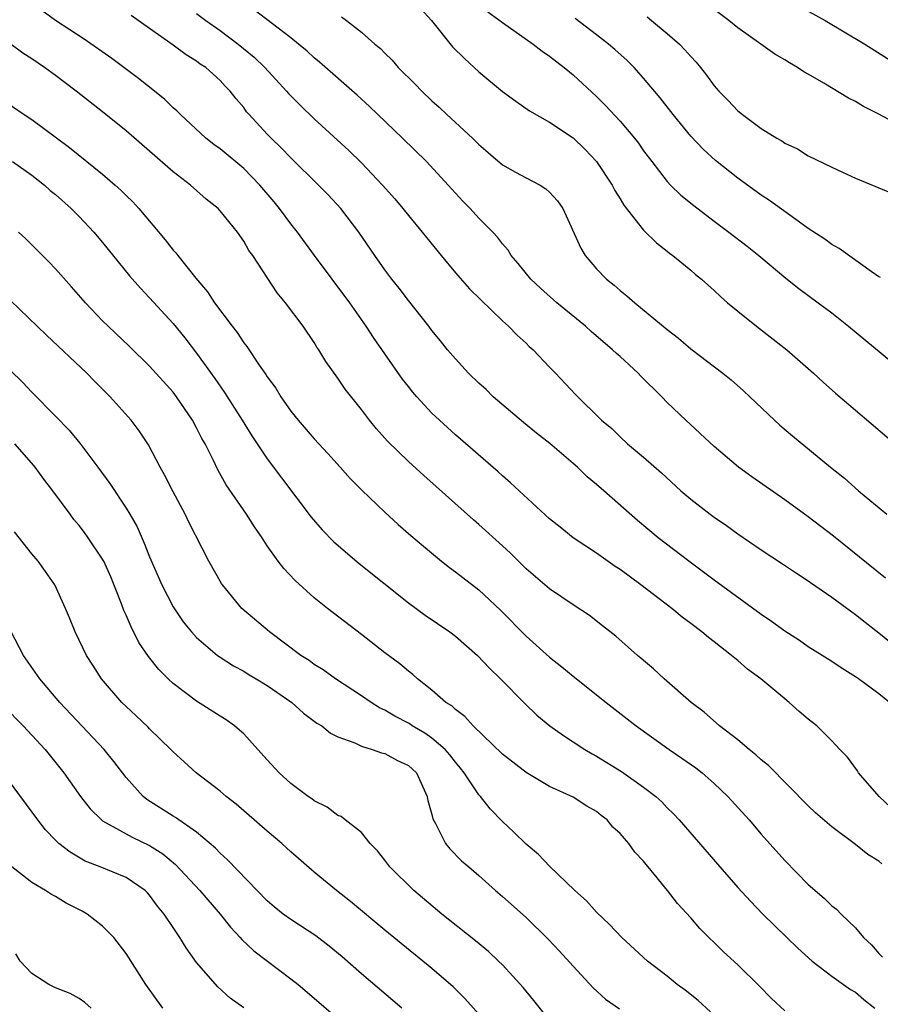
# Model space of a CAD drawing. Units: inches. Extents: x 2628000 to 2631000, y 1455000 to 1458000.
# Drawn here: x 2628764 to 2628837, y 1455887 to 1455971 of the extents above; entities that cross this region are included whole.
import ezdxf

# ---------------------------------------------------------------- set-up
doc = ezdxf.new("R2010")
doc.units = ezdxf.units.IN
doc.header["$MEASUREMENT"] = 0
doc.layers.add('LD26281455_2ft', color=169, linetype='Continuous')

msp = doc.modelspace()

# ---------------------------------------------------------------- linework, layer by layer
at = {"layer": 'LD26281455_2ft'}
for points, elevation in [([(2628838.036, 1455904.036), (2628837.026, 1455905), (2628835.278, 1455907), (2628835.176, 1455907.176), (2628834.336, 1455908.336), (2628833.676, 1455909), (2628833, 1455909.719), (2628831.725, 1455911), (2628831, 1455911.574), (2628830.233, 1455912.233), (2628829.385, 1455913), (2628829, 1455913.291), (2628826.966, 1455915), (2628825.832, 1455915.832), (2628825, 1455916.559), (2628824.75, 1455916.75), (2628824.482, 1455917), (2628823, 1455918.146), (2628822.507, 1455918.507), (2628821.952, 1455919), (2628821, 1455919.725), (2628820.263, 1455920.263), (2628819.394, 1455921), (2628816.767, 1455923), (2628815, 1455924.296), (2628814.57, 1455924.57), (2628813, 1455925.693), (2628811.022, 1455927), (2628809.891, 1455927.891), (2628809, 1455928.626), (2628806.41, 1455931), (2628805.684, 1455931.684), (2628805, 1455932.259), (2628804.62, 1455932.62), (2628801, 1455935.767), (2628799.642, 1455937), (2628799, 1455937.607), (2628797.714, 1455939), (2628797.381, 1455939.381), (2628797, 1455939.86), (2628796.502, 1455940.502), (2628795, 1455942.636), (2628794.037, 1455944.037), (2628793.415, 1455945), (2628792.015, 1455947), (2628789.024, 1455951), (2628787.579, 1455953), (2628787, 1455953.718), (2628786.054, 1455955), (2628785.579, 1455955.579), (2628784.374, 1455957), (2628783, 1455958.416), (2628781, 1455960.077), (2628780.458, 1455960.459), (2628779.778, 1455961), (2628777.614, 1455963), (2628777.317, 1455963.317), (2628777, 1455963.587), (2628776.28, 1455964.279), (2628775.407, 1455965), (2628774.067, 1455966.067), (2628771.777, 1455967.777), (2628769.425, 1455969.425), (2628767, 1455971.013), (2628765.843, 1455971.843)], 9334), ([(2628837.567, 1455923.567), (2628833.135, 1455927.135), (2628831, 1455928.778), (2628829, 1455930.24), (2628826.187, 1455932.187), (2628825.077, 1455933), (2628823, 1455934.755), (2628820.574, 1455937), (2628819, 1455938.523), (2628818.539, 1455939), (2628816.762, 1455940.762), (2628816.54, 1455941), (2628815, 1455942.41), (2628814.682, 1455942.682), (2628814.36, 1455943), (2628812.548, 1455944.548), (2628812.053, 1455945), (2628809.618, 1455947), (2628808.232, 1455948.232), (2628807.41, 1455949), (2628806.336, 1455950.336), (2628805.749, 1455951), (2628805.469, 1455951.469), (2628805, 1455952.001), (2628804.578, 1455952.578), (2628804.178, 1455953), (2628803, 1455954.174), (2628802.251, 1455955), (2628801.632, 1455955.632), (2628801, 1455956.31), (2628800.393, 1455957), (2628798.532, 1455959), (2628796.499, 1455961), (2628793.69, 1455963.69), (2628792.638, 1455964.638), (2628789.448, 1455967.448), (2628789, 1455967.814), (2628788.388, 1455968.388), (2628787.652, 1455969), (2628787, 1455969.526), (2628783.899, 1455971.899)], 9328), ([(2628798.024, 1455972.024), (2628798.96, 1455971), (2628800.761, 1455968.761), (2628801.762, 1455967.762), (2628803, 1455966.645), (2628805, 1455964.955), (2628806.132, 1455964.132), (2628807.304, 1455963.304), (2628809, 1455962.363), (2628811, 1455961.011), (2628812.022, 1455960.022), (2628813.006, 1455959.006), (2628814.319, 1455957), (2628814.545, 1455956.545), (2628815, 1455955.82), (2628815.304, 1455955.303), (2628817, 1455953.166), (2628818.085, 1455952.085), (2628819, 1455951.382), (2628819.205, 1455951.205), (2628819.493, 1455951), (2628821, 1455949.771), (2628821.408, 1455949.407), (2628821.913, 1455949), (2628823, 1455948.043), (2628823.531, 1455947.531), (2628824.137, 1455947), (2628825, 1455946.279), (2628826.583, 1455945), (2628829.184, 1455943), (2628831.454, 1455941), (2628832.25, 1455940.25), (2628833.308, 1455939.308), (2628835, 1455937.843), (2628843, 1455931.038)], 9324), ([(2628839, 1455961.962), (2628837, 1455963.024), (2628835.689, 1455963.69), (2628835, 1455964.12), (2628834.405, 1455964.405), (2628832.326, 1455965.674), (2628831, 1455966.438), (2628830.63, 1455966.63), (2628830.086, 1455967), (2628829.391, 1455967.391), (2628829, 1455967.652), (2628828.146, 1455968.146), (2628826.964, 1455969), (2628825, 1455970.376), (2628824.245, 1455971), (2628823, 1455971.949)], 9316), ([(2628830.226, 1455972.226), (2628832.431, 1455971), (2628835.796, 1455969), (2628842.115, 1455965)], 9314), ([(2628837.894, 1455913), (2628837, 1455913.724), (2628835.254, 1455915), (2628835, 1455915.184), (2628833.87, 1455915.87), (2628833, 1455916.468), (2628831, 1455917.739), (2628830.255, 1455918.255), (2628829, 1455919.056), (2628827.878, 1455919.878), (2628827, 1455920.468), (2628823, 1455923.396), (2628822.09, 1455924.09), (2628820.85, 1455925), (2628818.228, 1455927), (2628816.468, 1455928.468), (2628813.626, 1455931), (2628813, 1455931.541), (2628812.199, 1455932.199), (2628811.382, 1455933), (2628811, 1455933.332), (2628809.015, 1455935.015), (2628807.892, 1455935.892), (2628806.796, 1455936.796), (2628804.216, 1455939), (2628803.606, 1455939.606), (2628803, 1455940.156), (2628802.113, 1455941), (2628801, 1455942.221), (2628800.335, 1455943), (2628799.744, 1455943.744), (2628799, 1455944.628), (2628798.726, 1455945), (2628797, 1455947.179), (2628796.227, 1455948.227), (2628795.596, 1455949), (2628795, 1455949.785), (2628794.134, 1455951), (2628792.781, 1455953), (2628791.266, 1455955), (2628790.169, 1455956.169), (2628789.363, 1455957), (2628787, 1455959.325), (2628786.183, 1455960.182), (2628785.331, 1455961), (2628785, 1455961.346), (2628783.461, 1455963), (2628783.246, 1455963.246), (2628783, 1455963.593), (2628782.347, 1455964.347), (2628781.853, 1455965), (2628781.426, 1455965.426), (2628781, 1455965.908), (2628779.768, 1455967), (2628779.3, 1455967.3), (2628779, 1455967.539), (2628778.094, 1455968.094), (2628777, 1455968.909), (2628775, 1455970.309), (2628773.437, 1455971.437)], 9332), ([(2628779, 1455971.589), (2628779.78, 1455971), (2628781, 1455970.139), (2628782.539, 1455969), (2628783.886, 1455967.886), (2628784.789, 1455967), (2628786.641, 1455965), (2628786.803, 1455964.803), (2628787.797, 1455963.797), (2628789, 1455962.642), (2628791.939, 1455959.939), (2628793, 1455958.889), (2628794.802, 1455957), (2628795.836, 1455955.836), (2628796.539, 1455955), (2628797, 1455954.418), (2628798.182, 1455953), (2628798.535, 1455952.535), (2628799.785, 1455951), (2628801, 1455949.536), (2628802.182, 1455948.182), (2628805, 1455945.462), (2628805.523, 1455945), (2628806.236, 1455944.236), (2628807, 1455943.559), (2628807.28, 1455943.28), (2628807.612, 1455943), (2628809, 1455941.524), (2628809.514, 1455941), (2628811.196, 1455939.196), (2628813.429, 1455937), (2628814.288, 1455936.288), (2628815, 1455935.588), (2628815.633, 1455935), (2628817, 1455933.859), (2628818.513, 1455932.513), (2628820.168, 1455931), (2628821, 1455930.288), (2628822.656, 1455929), (2628823, 1455928.744), (2628824.037, 1455928.037), (2628825, 1455927.345), (2628827, 1455925.988), (2628828.8, 1455924.8), (2628829.986, 1455923.986), (2628831, 1455923.331), (2628831.188, 1455923.188), (2628833, 1455921.958), (2628834.696, 1455920.696), (2628835, 1455920.489), (2628835.822, 1455919.822), (2628837, 1455918.914), (2628841.365, 1455915.366)], 9330), ([(2628791.314, 1455971.314), (2628791.74, 1455971), (2628793, 1455970.018), (2628794.136, 1455969), (2628794.62, 1455968.62), (2628795, 1455968.219), (2628795.616, 1455967.615), (2628796.145, 1455967), (2628797.58, 1455965.581), (2628798.135, 1455965), (2628799, 1455964.176), (2628799.62, 1455963.619), (2628800.272, 1455963), (2628802.443, 1455961), (2628803, 1455960.455), (2628803.775, 1455959.775), (2628805, 1455958.737), (2628806.099, 1455958.099), (2628807, 1455957.612), (2628808.195, 1455957), (2628808.693, 1455956.693), (2628809, 1455956.403), (2628809.671, 1455955.671), (2628810.134, 1455955), (2628811.648, 1455951.648), (2628812.03, 1455951), (2628813, 1455949.87), (2628813.836, 1455949), (2628814.486, 1455948.486), (2628815, 1455948.025), (2628815.583, 1455947.583), (2628816.238, 1455947), (2628819, 1455944.721), (2628819.967, 1455943.967), (2628821, 1455943.086), (2628823.728, 1455941), (2628824.433, 1455940.433), (2628825.494, 1455939.494), (2628826.029, 1455939), (2628828.12, 1455937), (2628828.584, 1455936.584), (2628829.663, 1455935.663), (2628832.888, 1455933), (2628834.064, 1455932.064), (2628835.279, 1455931), (2628837.664, 1455929)], 9326), ([(2628803.749, 1455971.749), (2628805, 1455970.837), (2628807.609, 1455969), (2628808.386, 1455968.385), (2628809, 1455967.975), (2628810.254, 1455967), (2628811, 1455966.392), (2628813, 1455964.528), (2628813.765, 1455963.766), (2628815, 1455962.429), (2628816.22, 1455961), (2628816.558, 1455960.559), (2628817, 1455959.925), (2628817.683, 1455959), (2628819, 1455957.296), (2628819.281, 1455957), (2628820.155, 1455956.154), (2628821.256, 1455955.256), (2628823, 1455953.929), (2628824.252, 1455953), (2628825.795, 1455951.795), (2628826.799, 1455951), (2628829.089, 1455949.089), (2628830.208, 1455948.208), (2628831.85, 1455947), (2628833, 1455946.123), (2628834.409, 1455945), (2628838.018, 1455942.018)], 9322), ([(2628837.134, 1455949.134), (2628837, 1455949.205), (2628836.348, 1455949.652), (2628833.62, 1455951.62), (2628833, 1455951.953), (2628832.396, 1455952.396), (2628831, 1455953.319), (2628829.926, 1455954.074), (2628827.694, 1455955.694), (2628827, 1455956.153), (2628825, 1455957.6), (2628823.103, 1455959.103), (2628822.057, 1455960.057), (2628821, 1455961.173), (2628819.515, 1455963), (2628818.418, 1455964.418), (2628817, 1455966.102), (2628816.19, 1455967), (2628815.595, 1455967.595), (2628814.548, 1455968.548), (2628814.012, 1455969), (2628813, 1455969.787), (2628811.174, 1455971.173)], 9320), ([(2628817.303, 1455971.303), (2628817.678, 1455971), (2628819, 1455969.906), (2628820.037, 1455969), (2628820.513, 1455968.513), (2628821, 1455967.935), (2628821.454, 1455967.454), (2628821.833, 1455967), (2628822.35, 1455966.35), (2628823, 1455965.442), (2628823.387, 1455965), (2628824.191, 1455964.191), (2628825, 1455963.318), (2628825.402, 1455963), (2628827, 1455961.828), (2628828.317, 1455961), (2628828.758, 1455960.757), (2628829, 1455960.578), (2628830.074, 1455960.074), (2628831, 1455959.489), (2628833, 1455958.514), (2628833.906, 1455958.094), (2628835, 1455957.604), (2628837, 1455956.766), (2628838.256, 1455956.256)], 9318), ([(2628837.261, 1455899.261), (2628837, 1455899.491), (2628836.063, 1455900.063), (2628835, 1455900.922), (2628833, 1455902.417), (2628831.619, 1455903.619), (2628831, 1455904.201), (2628827.623, 1455907.623), (2628827, 1455908.124), (2628826.547, 1455908.547), (2628825.958, 1455909), (2628825, 1455909.807), (2628823.447, 1455911), (2628822.155, 1455912.155), (2628821.037, 1455913), (2628818.755, 1455915), (2628817.85, 1455915.85), (2628817, 1455916.563), (2628816.775, 1455916.775), (2628816.483, 1455917), (2628814.629, 1455918.629), (2628813.499, 1455919.499), (2628812.386, 1455920.386), (2628811, 1455921.286), (2628809, 1455922.658), (2628807, 1455924.373), (2628805.684, 1455925.684), (2628805, 1455926.32), (2628803, 1455928.135), (2628802.535, 1455928.535), (2628799.37, 1455931.37), (2628798.305, 1455932.305), (2628797, 1455933.491), (2628795.216, 1455935.217), (2628794.277, 1455936.277), (2628793.68, 1455937), (2628793, 1455937.903), (2628791.637, 1455939.636), (2628791, 1455940.575), (2628789.992, 1455941.991), (2628789.385, 1455943), (2628789.227, 1455943.227), (2628789, 1455943.599), (2628788.044, 1455945), (2628786.539, 1455947), (2628785.842, 1455947.842), (2628783.767, 1455951), (2628783.446, 1455951.446), (2628783, 1455952.243), (2628782.467, 1455953), (2628781, 1455954.807), (2628780.819, 1455955), (2628779.809, 1455955.809), (2628778.471, 1455957), (2628777, 1455958.121), (2628775, 1455959.886), (2628773, 1455961.605), (2628771, 1455963.222), (2628768.75, 1455965), (2628767, 1455966.315), (2628766.064, 1455967), (2628765, 1455967.727), (2628764.229, 1455968.229), (2628763, 1455969.14)], 9336), ([(2628762.359, 1455964.36), (2628764.334, 1455963), (2628765, 1455962.569), (2628768.201, 1455960.201), (2628771, 1455957.921), (2628772.077, 1455957), (2628772.564, 1455956.564), (2628773, 1455956.116), (2628773.568, 1455955.569), (2628774.083, 1455955), (2628776.336, 1455952.336), (2628777, 1455951.473), (2628777.229, 1455951.229), (2628777.394, 1455951), (2628778.917, 1455949.083), (2628779.917, 1455947.918), (2628780.512, 1455947), (2628782.005, 1455945), (2628782.45, 1455944.45), (2628783, 1455943.593), (2628783.267, 1455943.267), (2628784.325, 1455941.675), (2628784.884, 1455940.884), (2628785, 1455940.693), (2628785.72, 1455939.72), (2628786.154, 1455939), (2628787, 1455937.781), (2628787.616, 1455937), (2628789, 1455935.407), (2628790.16, 1455934.16), (2628791.208, 1455933), (2628792.037, 1455932.038), (2628793.039, 1455931.04), (2628795, 1455929.179), (2628796.141, 1455928.14), (2628797.203, 1455927.202), (2628798.279, 1455926.279), (2628799.809, 1455925), (2628800.481, 1455924.481), (2628801, 1455924.108), (2628801.618, 1455923.618), (2628803, 1455922.566), (2628804.838, 1455920.838), (2628807, 1455918.645), (2628809, 1455916.859), (2628810.036, 1455916.036), (2628811, 1455915.237), (2628813.808, 1455913), (2628816.365, 1455911), (2628819.173, 1455909), (2628820.26, 1455908.26), (2628821.425, 1455907.425), (2628821.968, 1455907), (2628823, 1455906.088), (2628824.158, 1455905), (2628825.959, 1455903), (2628827, 1455901.798), (2628829, 1455899.563), (2628831, 1455897.521), (2628832.349, 1455896.349), (2628833, 1455895.699), (2628833.402, 1455895.401), (2628833.782, 1455895), (2628835, 1455893.823), (2628835.696, 1455893), (2628836.376, 1455892.376), (2628837, 1455891.654), (2628837.316, 1455891.316)], 9338), ([(2628763.334, 1455959), (2628765, 1455957.833), (2628766.058, 1455957), (2628766.552, 1455956.552), (2628767, 1455956.187), (2628768.326, 1455955), (2628769, 1455954.324), (2628770.26, 1455953), (2628771, 1455952.12), (2628773.283, 1455949.283), (2628774.222, 1455948.222), (2628775, 1455947.421), (2628777, 1455945.233), (2628778, 1455944), (2628779, 1455942.716), (2628780.546, 1455940.546), (2628781.359, 1455939.359), (2628782.865, 1455937), (2628783.683, 1455935.683), (2628785, 1455933.713), (2628788.743, 1455928.742), (2628789.679, 1455927.679), (2628790.659, 1455926.659), (2628792.828, 1455924.828), (2628797, 1455921.471), (2628798.422, 1455920.422), (2628800.513, 1455919), (2628801, 1455918.636), (2628802.888, 1455917), (2628803.9, 1455915.9), (2628804.844, 1455915), (2628806.898, 1455912.898), (2628807.921, 1455911.921), (2628809.014, 1455911.014), (2628810.174, 1455910.174), (2628811, 1455909.655), (2628811.993, 1455909), (2628812.632, 1455908.632), (2628813, 1455908.438), (2628815.129, 1455907.129), (2628817, 1455905.799), (2628818.026, 1455905), (2628818.533, 1455904.533), (2628819, 1455904.045), (2628819.529, 1455903.529), (2628820.02, 1455903), (2628823.474, 1455899), (2628825, 1455897.265), (2628826.081, 1455896.081), (2628827.136, 1455895), (2628829.161, 1455893), (2628830.096, 1455892.096), (2628831.32, 1455891), (2628833, 1455889.722), (2628834.589, 1455888.589), (2628835, 1455888.361), (2628835.734, 1455887.734), (2628836.656, 1455887)], 9340), ([(2628829, 1455886.761), (2628827.848, 1455887.848), (2628826.859, 1455888.859), (2628825, 1455890.672), (2628823.791, 1455891.791), (2628821.778, 1455893.778), (2628821, 1455894.68), (2628819.884, 1455895.884), (2628819.036, 1455897), (2628817.397, 1455899), (2628817.208, 1455899.208), (2628817, 1455899.489), (2628816.255, 1455900.255), (2628815.746, 1455901), (2628815, 1455901.856), (2628814.395, 1455902.395), (2628813.894, 1455903), (2628813.387, 1455903.387), (2628813, 1455903.709), (2628812.164, 1455904.164), (2628811, 1455904.948), (2628809, 1455905.84), (2628807, 1455907.035), (2628805, 1455908.583), (2628802.496, 1455911), (2628801.806, 1455911.805), (2628801, 1455912.396), (2628800.696, 1455912.696), (2628800.191, 1455913), (2628799, 1455914.053), (2628797.781, 1455915), (2628797.368, 1455915.368), (2628797, 1455915.645), (2628796.275, 1455916.275), (2628795, 1455917.209), (2628793, 1455918.773), (2628790.11, 1455921), (2628789, 1455921.901), (2628787.365, 1455923.365), (2628786.399, 1455924.399), (2628785.938, 1455925), (2628785, 1455926.314), (2628784.562, 1455927), (2628783.921, 1455927.922), (2628783.235, 1455929), (2628781.517, 1455931.517), (2628780.794, 1455932.794), (2628780.423, 1455933.577), (2628779.712, 1455935), (2628779.452, 1455935.452), (2628779, 1455936.357), (2628778.654, 1455937), (2628777.288, 1455939), (2628777, 1455939.376), (2628775, 1455941.603), (2628773.283, 1455943.282), (2628771.463, 1455945), (2628771, 1455945.469), (2628769.536, 1455947), (2628768.358, 1455948.358), (2628767, 1455949.873), (2628766.451, 1455950.451), (2628764.45, 1455952.45), (2628763.86, 1455953)], 9342), ([(2628822.682, 1455886.682), (2628821.644, 1455887.644), (2628820.519, 1455888.519), (2628819.864, 1455889), (2628819, 1455889.706), (2628817.338, 1455891), (2628815.135, 1455893), (2628814.108, 1455894.108), (2628813, 1455895.145), (2628812.129, 1455896.129), (2628811.149, 1455897), (2628809, 1455899.066), (2628808.059, 1455900.059), (2628807, 1455900.937), (2628805.964, 1455901.964), (2628805, 1455902.862), (2628803.939, 1455903.939), (2628803.118, 1455905), (2628803, 1455905.128), (2628801.753, 1455907), (2628801.419, 1455907.419), (2628801, 1455907.909), (2628800.527, 1455908.527), (2628800.124, 1455909), (2628799, 1455909.968), (2628798.386, 1455910.386), (2628797.334, 1455911), (2628797.141, 1455911.14), (2628797, 1455911.22), (2628795.841, 1455911.841), (2628795, 1455912.336), (2628794.546, 1455912.546), (2628793.832, 1455913), (2628793, 1455913.571), (2628790.792, 1455915), (2628789.765, 1455915.765), (2628789, 1455916.231), (2628788.552, 1455916.552), (2628787.861, 1455917), (2628785.178, 1455919), (2628782.838, 1455921), (2628781.192, 1455923), (2628781.116, 1455923.116), (2628780.048, 1455925), (2628778.331, 1455928.33), (2628778.011, 1455929), (2628777, 1455930.904), (2628776.298, 1455932.298), (2628775.903, 1455933), (2628774.916, 1455934.916), (2628774.109, 1455936.109), (2628773.437, 1455937), (2628771.647, 1455939), (2628770.326, 1455940.325), (2628769.676, 1455941), (2628766.228, 1455944.228), (2628763.185, 1455947.185)], 9344), ([(2628761, 1455943.335), (2628764.22, 1455940.219), (2628765, 1455939.395), (2628767, 1455937.36), (2628768.154, 1455936.154), (2628769.054, 1455935.053), (2628770.598, 1455933), (2628771.606, 1455931.606), (2628773, 1455929.53), (2628773.32, 1455929), (2628773.93, 1455927.929), (2628774.551, 1455926.551), (2628775, 1455925.375), (2628776.036, 1455923), (2628777, 1455921.13), (2628777.864, 1455919.864), (2628778.567, 1455919), (2628779, 1455918.52), (2628780.782, 1455917), (2628780.908, 1455916.908), (2628782.119, 1455916.119), (2628783, 1455915.648), (2628783.388, 1455915.388), (2628784.071, 1455915), (2628785, 1455914.428), (2628787.079, 1455913), (2628788.072, 1455912.072), (2628789, 1455911.412), (2628789.225, 1455911.225), (2628789.635, 1455911), (2628790.372, 1455910.372), (2628791, 1455910.076), (2628792.447, 1455909.553), (2628793, 1455909.269), (2628793.919, 1455909), (2628794.711, 1455908.711), (2628795, 1455908.663), (2628796.066, 1455908.066), (2628797, 1455907.637), (2628797.684, 1455907), (2628798.609, 1455905), (2628798.665, 1455904.665), (2628799, 1455903.469), (2628799.084, 1455903.084), (2628799.307, 1455902.693), (2628800.144, 1455901), (2628800.532, 1455900.532), (2628801.528, 1455899.528), (2628802.127, 1455899), (2628803, 1455898.265), (2628804.41, 1455897), (2628805, 1455896.495), (2628807, 1455894.691), (2628808.874, 1455892.874), (2628809.847, 1455891.847), (2628811, 1455890.558), (2628812.719, 1455888.719), (2628813.761, 1455887.761), (2628814.935, 1455886.935)], 9346), ([(2628809, 1455885.981), (2628807.655, 1455887.655), (2628806.749, 1455888.749), (2628805, 1455890.671), (2628804.671, 1455891), (2628803.804, 1455891.804), (2628802.711, 1455892.711), (2628799.854, 1455895), (2628797.463, 1455897), (2628795.426, 1455899), (2628795, 1455899.575), (2628794.371, 1455900.371), (2628793.752, 1455901), (2628793, 1455901.924), (2628791.638, 1455903), (2628791.291, 1455903.291), (2628791, 1455903.393), (2628790.088, 1455904.088), (2628789, 1455904.626), (2628788.793, 1455904.793), (2628788.492, 1455905), (2628787, 1455906.106), (2628786.028, 1455907), (2628785, 1455908.108), (2628784.214, 1455909), (2628783, 1455910.313), (2628782.648, 1455910.648), (2628782.223, 1455911), (2628781.515, 1455911.515), (2628781, 1455911.82), (2628779, 1455913.103), (2628777, 1455914.613), (2628776.581, 1455915), (2628775.791, 1455915.791), (2628774.893, 1455916.893), (2628774.087, 1455918.087), (2628773.418, 1455919.419), (2628773, 1455920.429), (2628772.816, 1455920.816), (2628772.611, 1455921.389), (2628771.69, 1455923.691), (2628771.094, 1455925), (2628771, 1455925.174), (2628769.787, 1455927), (2628769.457, 1455927.458), (2628769, 1455928.051), (2628768.566, 1455928.566), (2628768.232, 1455929), (2628766.76, 1455931), (2628765.997, 1455931.997), (2628765.269, 1455933), (2628765.147, 1455933.148), (2628763.55, 1455935)], 9348), ([(2628803, 1455886.477), (2628801.802, 1455887.801), (2628800.799, 1455888.799), (2628799, 1455890.362), (2628795, 1455893.616), (2628792.07, 1455896.07), (2628790.882, 1455897), (2628789, 1455898.569), (2628787, 1455900.297), (2628786.242, 1455901), (2628785, 1455902.037), (2628782.353, 1455904.353), (2628781.51, 1455905), (2628781, 1455905.456), (2628778.971, 1455907), (2628777.947, 1455907.947), (2628777, 1455908.795), (2628776.81, 1455909), (2628775, 1455910.756), (2628774.885, 1455910.885), (2628773.86, 1455911.86), (2628773, 1455912.638), (2628772.636, 1455913), (2628770.911, 1455915), (2628770.181, 1455916.181), (2628769.633, 1455917), (2628768.659, 1455919), (2628768.192, 1455920.192), (2628767.85, 1455921), (2628766.928, 1455923), (2628766.146, 1455924.146), (2628765.531, 1455925), (2628765, 1455925.633), (2628763.518, 1455927.518)], 9350), ([(2628796.431, 1455887), (2628793, 1455889.91), (2628791.361, 1455891.361), (2628790.274, 1455892.274), (2628789.14, 1455893.14), (2628787, 1455894.537), (2628786.357, 1455895), (2628785.601, 1455895.601), (2628785, 1455896.109), (2628781.622, 1455899.622), (2628781, 1455900.167), (2628780.597, 1455900.597), (2628779, 1455901.953), (2628777.199, 1455903.199), (2628777, 1455903.312), (2628774.753, 1455904.754), (2628774.449, 1455905), (2628773, 1455906.625), (2628771.965, 1455907.965), (2628771.128, 1455909), (2628767.363, 1455913), (2628765.654, 1455915), (2628764.281, 1455917), (2628763.238, 1455919)], 9352), ([(2628762.638, 1455912.638), (2628764.244, 1455911), (2628766.111, 1455909), (2628767.721, 1455907), (2628769.132, 1455905), (2628769.949, 1455903.949), (2628770.906, 1455903), (2628771, 1455902.929), (2628773, 1455901.809), (2628773.528, 1455901.528), (2628775, 1455900.828), (2628776.119, 1455900.119), (2628777.208, 1455899.208), (2628779.261, 1455897), (2628781.01, 1455895), (2628781.877, 1455893.877), (2628782.689, 1455893), (2628782.826, 1455892.826), (2628783.861, 1455891.861), (2628787, 1455889.5), (2628787.626, 1455889), (2628789, 1455887.855), (2628792.666, 1455884.666)], 9354), ([(2628783, 1455887.013), (2628781.845, 1455887.845), (2628780.801, 1455888.801), (2628779, 1455890.883), (2628778.111, 1455892.111), (2628777.578, 1455893), (2628777, 1455893.846), (2628776.248, 1455895), (2628775.675, 1455895.675), (2628775, 1455896.61), (2628774.813, 1455896.813), (2628774.615, 1455897), (2628773, 1455898.104), (2628770.802, 1455899), (2628769.509, 1455899.509), (2628768.247, 1455900.247), (2628767.296, 1455901), (2628767, 1455901.289), (2628766.162, 1455902.162), (2628765.495, 1455903), (2628763, 1455906.374)], 9356), ([(2628776.125, 1455887), (2628774.667, 1455889), (2628773, 1455891.628), (2628771.957, 1455893), (2628771, 1455893.974), (2628769.687, 1455895), (2628769.254, 1455895.254), (2628767.913, 1455895.913), (2628767, 1455896.492), (2628766.655, 1455896.655), (2628766.153, 1455897), (2628765, 1455897.669), (2628763.137, 1455899.137)], 9358), ([(2628770.035, 1455887), (2628769.482, 1455887.482), (2628769, 1455887.8), (2628768.236, 1455888.236), (2628767, 1455888.709), (2628766.815, 1455888.815), (2628766.432, 1455889), (2628765, 1455889.938), (2628764.004, 1455891), (2628763.619, 1455891.619)], 9360)]:
    msp.add_lwpolyline(points, dxfattribs=dict(at, elevation=elevation))

doc.saveas('drawing.dxf')
